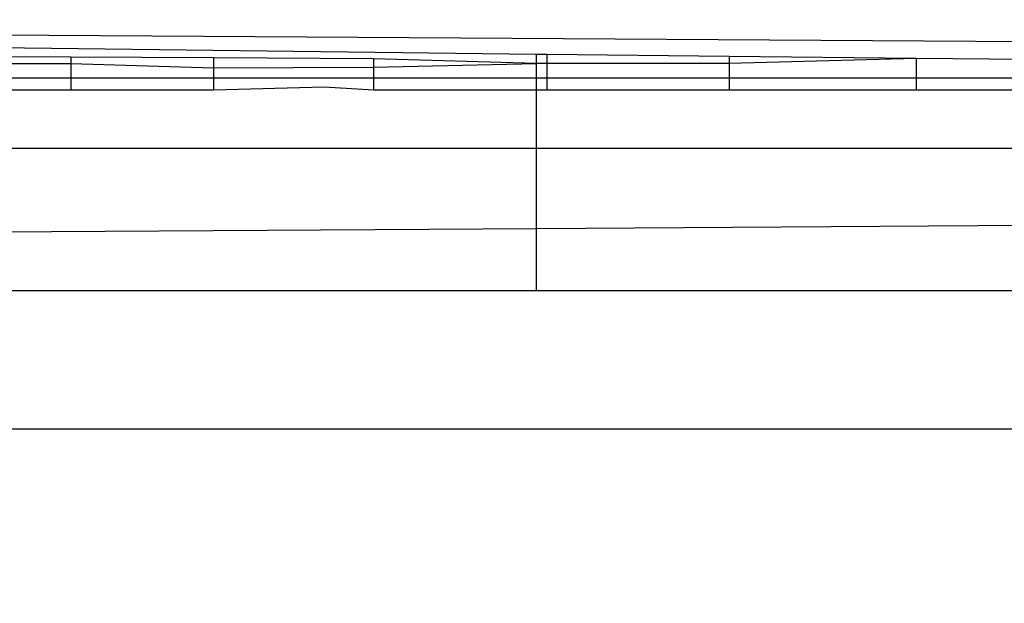
# Model space of a CAD drawing. Units: millimetres. Extents: x -5999 to 3516, y -3594 to 6074.
# Drawn here: x -1405 to -1401, y 1244 to 1247 of the extents above; entities that cross this region are included whole.
import ezdxf

# ---------------------------------------------------------------- set-up
doc = ezdxf.new("R2010")
doc.units = ezdxf.units.MM
doc.layers.add('Strefa bezpieczna', color=8, linetype='Continuous')
doc.dimstyles.get("Standard").update_dxf_attribs({"dimtxt": 180, "dimasz": 180, "dimexe": 0.18, "dimexo": 0.0625, "dimgap": 200, "dimtad": 0, "dimtih": 1, "dimtoh": 1, "dimlfac": 0.001, "dimzin": 0, "dimdsep": 46, "dimtxsty": 'Standard', "dimcen": 0.09, "dimse1": 1, "dimse2": 1, "dimadec": 0, "dimazin": 0, "dimtfac": 1, "dimtdec": 4, "dimtofl": 0, "dimtmove": 0, "dimatfit": 3, "dimfxl": 1, "dimtolj": 1, "dimtzin": 0, "dimarcsym": 0})

# ---------------------------------------------------------------- blocks, each defined once
blk = doc.blocks.new('*D5')
at = {"layer": 'Defpoints', "color": 0}
for p in [(2016.1202, 5411.9897), (-2532.5939, 1281.9814), (2016.1202, 1093.5897)]:
    blk.add_point(p, dxfattribs=at)
at = {"layer": 'Strefa bezpieczna', "color": 0, "lineweight": -2}
for p, q in [((-2352.5939, 5411.9897), (-728.2368, 5411.9897)), ((1836.1202, 5411.9897), (211.7632, 5411.9897))]:
    blk.add_line(p, q, dxfattribs=at)
at = {"layer": 'Strefa bezpieczna', "color": 0}
for points in [[(-2352.5939, 5441.9897), (-2352.5939, 5381.9897), (-2532.5939, 5411.9897)], [(1836.1202, 5381.9897), (1836.1202, 5441.9897), (2016.1202, 5411.9897)]]:
    blk.add_solid(points, dxfattribs=at)
at = {"layer": 'Strefa bezpieczna', "color": 0, "insert": (-258.2368, 5411.9897), "char_height": 180, "attachment_point": 5}
blk.add_mtext('\\A1;4.55', dxfattribs=at)
blk = doc.blocks.new('*D7')
at = {"layer": 'Defpoints', "color": 0}
for p in [(1074.4065, 4921.7277), (-5760.4386, -3594.039), (566.7951, -3594.039)]:
    blk.add_point(p, dxfattribs=at)
at = {"layer": 'Strefa bezpieczna', "color": 0, "lineweight": -2}
for p, q in [((-5760.4386, 4741.7277), (-5760.4386, 953.8444)), ((-5760.4386, -3414.039), (-5760.4386, 373.8444))]:
    blk.add_line(p, q, dxfattribs=at)
at = {"layer": 'Strefa bezpieczna', "color": 0}
for points in [[(-5730.4386, 4741.7277), (-5790.4386, 4741.7277), (-5760.4386, 4921.7277)], [(-5790.4386, -3414.039), (-5730.4386, -3414.039), (-5760.4386, -3594.039)]]:
    blk.add_solid(points, dxfattribs=at)
at = {"layer": 'Strefa bezpieczna', "color": 0, "insert": (-5760.4386, 663.8444), "char_height": 180, "attachment_point": 5}
blk.add_mtext('\\A1;8.52', dxfattribs=at)
blk = doc.blocks.new('*D8')
at = {"layer": 'Defpoints', "color": 0}
for p in [(869.9065, 2957.9278), (-4878.9159, -1718.4498), (1088.6955, -1718.4498)]:
    blk.add_point(p, dxfattribs=at)
at = {"layer": 'Strefa bezpieczna', "color": 0, "lineweight": -2}
for p, q in [((-4878.9159, 2777.9278), (-4878.9159, 909.739)), ((-4878.9159, -1538.4498), (-4878.9159, 329.739))]:
    blk.add_line(p, q, dxfattribs=at)
at = {"layer": 'Strefa bezpieczna', "color": 0}
for points in [[(-4848.9159, 2777.9278), (-4908.9159, 2777.9278), (-4878.9159, 2957.9278)], [(-4908.9159, -1538.4498), (-4848.9159, -1538.4498), (-4878.9159, -1718.4498)]]:
    blk.add_solid(points, dxfattribs=at)
at = {"layer": 'Strefa bezpieczna', "color": 0, "insert": (-4878.9159, 619.739), "char_height": 180, "attachment_point": 5}
blk.add_mtext('\\A1;4.68', dxfattribs=at)

msp = doc.modelspace()

# ---------------------------------------------------------------- linework, layer by layer
for p, q in [((-1415.5935, 1246.6743), (-1399.5929, 1246.5725)), ((-1403.2936, 1246.5293), (-1415.5935, 1246.6743)), ((-1403.2936, 1246.4905), (-1403.2936, 1246.5293)), ((-1403.2503, 1246.5289), (-1403.2936, 1246.5293)), ((-1403.2503, 1246.5289), (-1403.2503, 1246.4905)), ((-1402.4874, 1246.5207), (-1403.2503, 1246.5289)), ((-1405.2408, 1246.517), (-1405.7503, 1246.5194)), ((-1405.7503, 1246.4905), (-1405.2408, 1246.4905)), ((-1405.2408, 1246.517), (-1405.2408, 1246.4905)), ((-1404.6442, 1246.5141), (-1405.2408, 1246.517)), ((-1405.2408, 1246.4905), (-1405.2408, 1246.4305)), ((-1405.2408, 1246.4905), (-1404.6442, 1246.4732)), ((-1404.6442, 1246.5141), (-1404.6442, 1246.4732)), ((-1403.9752, 1246.511), (-1404.6442, 1246.5141)), ((-1403.9752, 1246.511), (-1403.9752, 1246.4755)), ((-1403.2936, 1246.4905), (-1403.9752, 1246.511)), ((-1403.9752, 1246.4755), (-1403.2936, 1246.4905)), ((-1403.2936, 1246.4305), (-1403.2936, 1246.4905)), ((-1403.2503, 1246.4905), (-1403.2936, 1246.4905)), ((-1403.2503, 1246.4905), (-1403.2503, 1246.4305)), ((-1402.4874, 1246.4905), (-1403.2503, 1246.4905)), ((-1402.4874, 1246.5207), (-1402.4874, 1246.4905)), ((-1401.7052, 1246.5124), (-1402.4874, 1246.5207)), ((-1401.7052, 1246.5124), (-1402.4874, 1246.4905)), ((-1402.4874, 1246.4905), (-1402.4874, 1246.4305)), ((-1400.9231, 1246.5041), (-1401.7052, 1246.5124)), ((-1401.7052, 1246.5124), (-1401.7052, 1246.4305)), ((-1404.6442, 1246.4732), (-1403.9752, 1246.4755)), ((-1404.6442, 1246.4732), (-1404.6442, 1246.4305)), ((-1403.9752, 1246.4755), (-1403.9752, 1246.4305)), ((-1405.7503, 1246.4305), (-1405.2408, 1246.4305)), ((-1405.2408, 1246.4305), (-1405.2408, 1246.3814)), ((-1405.2408, 1246.4305), (-1404.6442, 1246.4305)), ((-1404.6442, 1246.4305), (-1404.6442, 1246.3814)), ((-1404.6442, 1246.4305), (-1403.9752, 1246.4305)), ((-1403.9752, 1246.4305), (-1403.9752, 1246.3814)), ((-1403.9752, 1246.4305), (-1403.2936, 1246.4305)), ((-1403.2936, 1246.3814), (-1403.2936, 1246.4305)), ((-1403.2936, 1246.4305), (-1403.2503, 1246.4305)), ((-1403.2503, 1246.4305), (-1403.2503, 1246.3814)), ((-1403.2503, 1246.4305), (-1402.4874, 1246.4305)), ((-1402.4874, 1246.4305), (-1402.4874, 1246.3814)), ((-1402.4874, 1246.4305), (-1401.7052, 1246.4305)), ((-1401.7052, 1246.4305), (-1401.7052, 1246.3814)), ((-1401.7052, 1246.4305), (-1400.9231, 1246.4305)), ((-1405.7503, 1246.3814), (-1405.2408, 1246.3814)), ((-1405.2408, 1246.3814), (-1404.6442, 1246.3814)), ((-1404.6442, 1246.3814), (-1404.1808, 1246.3937)), ((-1404.1808, 1246.3937), (-1403.9752, 1246.3814)), ((-1403.9752, 1246.3814), (-1403.2936, 1246.3814)), ((-1403.2936, 1246.3814), (-1403.2503, 1246.3814)), ((-1403.2936, 1246.1363), (-1403.2936, 1246.3814)), ((-1403.2503, 1246.3814), (-1402.4874, 1246.3814)), ((-1402.4874, 1246.3814), (-1401.7052, 1246.3814)), ((-1401.7052, 1246.3814), (-1400.9231, 1246.3814)), ((-1405.8435, 1246.1363), (-1403.2936, 1246.1363)), ((-1403.2936, 1245.7997), (-1403.2936, 1246.1363)), ((-1403.2936, 1246.1363), (-1397.8934, 1246.1363)), ((-1397.8934, 1245.8357), (-1403.2936, 1245.7997)), ((-1403.2936, 1245.7997), (-1405.8435, 1245.7827)), ((-1403.2936, 1245.5407), (-1403.2936, 1245.7997)), ((-1405.8435, 1245.5407), (-1403.2936, 1245.5407)), ((-1403.2936, 1245.5407), (-1397.8934, 1245.5407)), ((-1351.5935, 1244.961), (-1422.2579, 1244.961))]:
    msp.add_line(p, q)

# ---------------------------------------------------------------- dimensions: what is measured, and where the dimension line sits
at = {"layer": 'Strefa bezpieczna'}
dim = msp.add_linear_dim(base=(2016.1202, 5411.9897), p1=(-2532.5939, 1281.9814), p2=(2016.1202, 1093.5897), dimstyle='Standard', dxfattribs=at)
dim.commit()
dim.dimension.update_dxf_attribs({"geometry": '*D5', "text_midpoint": (-258.2368, 5411.9897), "dimtype": 160})
for base, p1, p2, picture, middle in [((-5760.4386, -3594.039), (1074.4065, 4921.7277), (566.7951, -3594.039), '*D7', (-5760.4386, 663.8444)), ((-4878.9159, -1718.4498), (869.9065, 2957.9278), (1088.6955, -1718.4498), '*D8', (-4878.9159, 619.739))]:
    dim = msp.add_linear_dim(base=base, p1=p1, p2=p2, angle=90, dimstyle='Standard', override={"dimlfac": 0.001}, dxfattribs=at)
    dim.commit()
    dim.dimension.update_dxf_attribs({"geometry": picture, "text_midpoint": middle})

doc.saveas('drawing.dxf')
